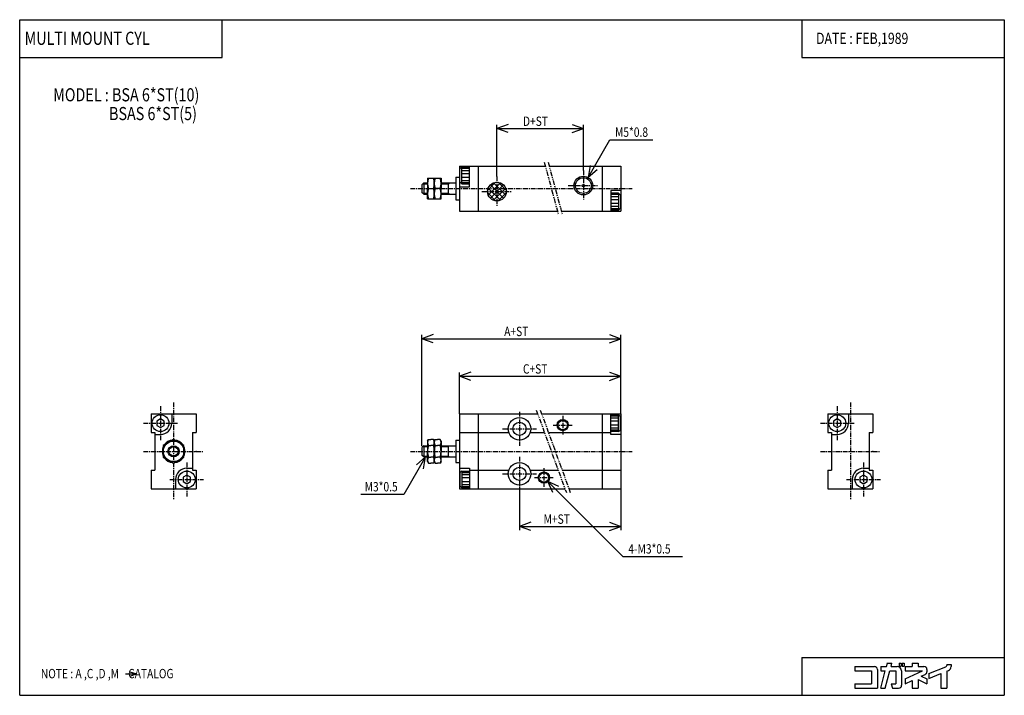
# Model space of a CAD drawing. Extents: x -131 to 131, y -90 to 90.
import ezdxf

# ---------------------------------------------------------------- set-up
doc = ezdxf.new("R2010")
doc.units = 0
doc.linetypes.add('CENTER', pattern=[2, 1.25, -0.25, 0.25, -0.25])
doc.linetypes.add('PHANTOM', pattern=[2.5, 1.25, -0.25, 0.25, -0.25, 0.25, -0.25])
doc.layers.get('0').update_dxf_attribs({"linetype": 'CONTINUOUS'})
doc.styles.get("Standard").update_dxf_attribs({"font": 'TXT', "bigfont": 'BIGFONT'})

msp = doc.modelspace()

# ---------------------------------------------------------------- linework, layer by layer
at = {"color": 7, "linetype": 'CONTINUOUS'}
for p, q in [((-131.1236, -90.00001), (-131.1236, 90.00001)), ((-131.1236, 90.00001), (131.1236, 90.00001)), ((-77.19102, 79.88764), (-77.19102, 90.00001)), ((77.19101, 90.00001), (77.19101, 79.88764)), ((131.1236, 90.00001), (131.1236, -90.00001)), ((-131.1236, 79.88764), (-77.19102, 79.88764)), ((77.19101, 79.88764), (131.1236, 79.88764)), ((-14, 51), (-14, 39)), ((-14, 51), (8.87467, 51)), ((-13.9, 46.75001), (-13.9, 50.25001)), ((-13.39997, 50.74997), (-13.89997, 50.24997)), ((-13.4, 50.75001), (-11.3, 50.75001)), ((-13.4, 46.25001), (-13.4, 50.75001)), ((-13.4, 50.40001), (-11.3, 50.40001)), ((-11.3, 45.50001), (-11.3, 51.00001)), ((-9, 51), (-9, 39)), ((9.90994, 51), (29, 51)), ((24, 51), (24, 39)), ((29, 51), (29, 39)), ((-22.5, 47.75), (-22.5, 45)), ((-22.5, 47.75), (-18.9, 47.75)), ((-20.7, 47.75), (-20.7, 45)), ((-20.7, 47.75), (-20.7, 45)), ((-18.9, 47.75), (-18.9, 45)), ((-15, 48), (-15, 42)), ((-15, 48), (-14, 48)), ((-13.4, 49.80001), (-11.3, 49.80001)), ((-13.4, 49.00001), (-11.3, 49.00001)), ((-13.4, 48.00001), (-11.3, 48.00001)), ((-24, 46), (-24, 44)), ((-23.49998, 46.50002), (-23.99998, 46.00001)), ((-23.75, 46.25), (-22.5, 46.25)), ((-23.5, 46.5), (-22.5, 46.5)), ((-23.5, 46.5), (-23.5, 43.5)), ((-22.5, 42.25), (-22.5, 45)), ((-22.25438, 45), (-20.94562, 45)), ((-20.7, 42.25), (-20.7, 45)), ((-20.7, 42.25), (-20.7, 45)), ((-19.14562, 45), (-20.45438, 45)), ((-18.9, 46.5), (-15, 46.5)), ((-18.9, 46.25), (-17, 46.25)), ((-18.9, 42.25), (-18.9, 45)), ((-17.00001, 46.25003), (-16.567, 46.50003)), ((-17, 46.5), (-17, 43.5)), ((-14, 45.50001), (-11.3, 45.50001)), ((-13.40003, 46.24997), (-13.90003, 46.74997)), ((-13.4, 47.20002), (-11.3, 47.20002)), ((-13.4, 46.60001), (-11.3, 46.60001)), ((-13.4, 46.25001), (-11.3, 46.25001)), ((-6.47487, 44.55356), (-4.35355, 46.67487)), ((-6.32729, 43.28693), (-3.08692, 46.52729)), ((-6.32729, 45.11308), (-3.08692, 41.87271)), ((-5.76777, 42.43224), (-2.23223, 45.96777)), ((-5.76777, 45.96777), (-2.23223, 42.43224)), ((-4.91308, 46.5273), (-1.67271, 43.28693)), ((-4.91308, 41.87271), (-1.67271, 45.11307)), ((-3.64644, 46.67488), (-1.52512, 44.55356)), ((-23.50001, 43.49999), (-24.00001, 43.99999)), ((-23.75, 43.75), (-22.5, 43.75)), ((-23.5, 43.5), (-22.5, 43.5)), ((-22.5, 42.25), (-18.9, 42.25)), ((-18.9, 43.75), (-17, 43.75)), ((-18.9, 43.5), (-15, 43.5)), ((-16.99998, 43.75005), (-16.56697, 43.50005)), ((-15, 42), (-14, 42)), ((-6.47487, 43.84645), (-4.35356, 41.72513)), ((-3.64645, 41.72512), (-1.52513, 43.84644)), ((29, 44.5), (26.3, 44.5)), ((26.3, 44.5), (26.3, 39)), ((28.4, 43.75), (26.3, 43.75)), ((28.4, 43.4), (26.3, 43.4)), ((28.4, 42.79999), (26.3, 42.79999)), ((28.4, 42), (26.3, 42)), ((28.39996, 43.74996), (28.89996, 43.24996)), ((28.4, 43.75), (28.4, 39.25)), ((28.9, 43.25), (28.9, 39.75)), ((28.4, 41), (26.3, 41)), ((28.4, 40.2), (26.3, 40.2)), ((28.4, 39.59999), (26.3, 39.59999)), ((28.4, 39.24998), (28.9, 39.74998)), ((-14, 39), (12.09006, 39)), ((13.12533, 39), (29, 39)), ((28.4, 39.25), (26.3, 39.25)), ((-96.12361, -15), (-84.12361, -15)), ((-96.12361, -15), (-96.12361, -20)), ((-90.62361, -15), (-90.62361, -17.5)), ((-84.12361, -15), (-84.12361, -20)), ((-14, -15), (-14, -35)), ((-14, -15), (6.82821, -15)), ((-9, -15), (-9, -35)), ((7.89239, -15), (29, -15)), ((24, -15), (24, -35)), ((26.3, -20.5), (26.3, -15)), ((28.4, -15.25), (26.3, -15.25)), ((28.4, -15.6), (26.3, -15.6)), ((28.39999, -15.25001), (28.9, -15.75001)), ((28.4, -19.75), (28.4, -15.25)), ((29, -15), (29, -35)), ((84.12361, -15), (84.12361, -20)), ((84.12361, -15), (96.12361, -15)), ((89.62361, -15), (89.62361, -17.5)), ((96.12361, -15), (96.12361, -20)), ((-93.62363, -16.34529), (-94.62364, -16.92265)), ((-94.62361, -16.92265), (-94.62361, -18.07735)), ((-94.62361, -18.07735), (-93.62361, -18.6547)), ((-92.62363, -16.92267), (-93.62363, -16.34532)), ((-93.62362, -18.6547), (-92.62363, -18.07736)), ((-92.62361, -18.07735), (-92.62361, -16.92265)), ((28.4, -16.2), (26.3, -16.2)), ((28.4, -17), (26.3, -17)), ((28.4, -18), (26.3, -18)), ((28.9, -19.25), (28.9, -15.75)), ((85.62361, -16.92266), (85.62361, -18.07735)), ((85.62363, -18.07735), (86.62363, -18.6547)), ((86.62366, -16.34538), (85.62366, -16.92273)), ((86.62362, -18.65472), (87.62363, -18.07736)), ((87.62365, -16.92263), (86.62363, -16.34527)), ((87.62361, -18.07735), (87.62361, -16.92265)), ((-96.12361, -20), (-95.12361, -20)), ((-95.12361, -20), (-95.12361, -30)), ((-95.12361, -20.5), (-93.62361, -20.5)), ((-85.12361, -20), (-85.12361, -30)), ((-85.12361, -20), (-84.12361, -20)), ((-14, -20), (-0.82843, -20)), ((4.82843, -20), (8.64806, -20)), ((9.71224, -20), (26.3, -20)), ((28.4, -18.8), (26.3, -18.8)), ((28.4, -19.4), (26.3, -19.4)), ((28.4, -19.75), (26.3, -19.75)), ((29, -20.5), (26.3, -20.5)), ((28.39999, -19.75), (28.89999, -19.25)), ((84.12361, -20), (85.12361, -20)), ((85.12361, -20), (85.12361, -30)), ((85.12361, -20.5), (86.62361, -20.5)), ((95.12361, -20), (95.12361, -30)), ((95.12361, -20), (96.12361, -20)), ((-90.12361, -21.82457), (-92.87361, -23.41229)), ((-92.87361, -23.41228), (-92.87361, -26.58771)), ((-87.37363, -23.41231), (-90.12363, -21.82459)), ((-87.37361, -26.58772), (-87.37361, -23.41229)), ((-23.5, -23.50001), (-24, -24.00001)), ((-23.5, -23.5), (-22.5, -23.5)), ((-23.5, -23.5), (-23.5, -26.5)), ((-22.5, -22.25), (-22.25438, -21.82458)), ((-22.5, -22.25), (-22.5, -25)), ((-22.25438, -21.82458), (-21.6, -21.82458)), ((-22.25438, -23.41229), (-21.6, -23.41229)), ((-20.94562, -21.82458), (-21.6, -21.82458)), ((-20.94562, -23.41229), (-21.6, -23.41229)), ((-20.7, -22.25), (-20.94562, -21.82458)), ((-20.7, -22.25), (-20.45438, -21.82458)), ((-20.7, -22.25), (-20.7, -25)), ((-20.7, -22.25), (-20.7, -25)), ((-20.45438, -21.82458), (-19.8, -21.82458)), ((-20.45438, -23.41229), (-19.8, -23.41229)), ((-19.14562, -21.82458), (-19.8, -21.82458)), ((-19.14562, -23.41229), (-19.8, -23.41229)), ((-18.90001, -22.25), (-19.14562, -21.82458)), ((-18.9, -22.25), (-18.9, -25)), ((-18.9, -23.5), (-15, -23.5)), ((-17, -23.5), (-17, -26.5)), ((-17, -23.75001), (-16.56699, -23.50001)), ((-15, -22), (-15, -28)), ((-15, -22), (-14, -22)), ((-24, -24), (-24, -26)), ((-23.49999, -26.5), (-23.99999, -26)), ((-23.75, -23.75), (-22.5, -23.75)), ((-22.5, -27.75), (-22.5, -25)), ((-20.7, -27.75), (-20.7, -25)), ((-20.7, -27.75), (-20.7, -25)), ((-18.9, -23.75), (-17, -23.75)), ((-18.9, -27.75), (-18.9, -25)), ((-92.87362, -26.58771), (-90.12362, -28.17543)), ((-90.12362, -28.17543), (-87.37362, -26.58772)), ((-23.75, -26.25), (-22.5, -26.25)), ((-23.5, -26.5), (-22.5, -26.5)), ((-22.5, -27.75), (-22.25438, -28.17543)), ((-22.25438, -26.58772), (-21.6, -26.58772)), ((-22.25438, -28.17543), (-21.6, -28.17543)), ((-20.94562, -26.58772), (-21.6, -26.58772)), ((-20.94562, -28.17543), (-21.6, -28.17543)), ((-20.7, -27.75001), (-20.94562, -28.17543)), ((-20.7, -27.75), (-20.45438, -28.17543)), ((-20.45438, -26.58772), (-19.8, -26.58772)), ((-20.45438, -28.17543), (-19.8, -28.17543)), ((-19.14562, -26.58772), (-19.8, -26.58772)), ((-19.14562, -28.17543), (-19.8, -28.17543)), ((-18.9, -27.75), (-19.14562, -28.17543)), ((-18.9, -26.25), (-17, -26.25)), ((-18.9, -26.5), (-15, -26.5)), ((-17.00001, -26.25001), (-16.56699, -26.50001)), ((-15, -28), (-14, -28)), ((-96.12361, -30), (-95.12361, -30)), ((-96.12361, -30), (-96.12361, -35)), ((-86.62362, -31.34531), (-87.62362, -31.92266)), ((-85.62363, -31.92268), (-86.62363, -31.34533)), ((-86.62361, -29.5), (-85.12361, -29.5)), ((-85.12361, -30), (-84.12361, -30)), ((-84.12361, -30), (-84.12361, -35)), ((-14, -29.5), (-11.3, -29.5)), ((-13.4, -30.25), (-13.9, -30.75001)), ((-13.9, -30.75), (-13.9, -34.25)), ((-13.4, -30.25), (-11.3, -30.25)), ((-13.4, -30.25), (-13.4, -34.75)), ((-13.4, -30.6), (-11.3, -30.6)), ((-13.4, -31.2), (-11.3, -31.2)), ((-11.3, -29.5), (-11.3, -35)), ((-11.3, -30), (-0.82843, -30)), ((4.82843, -30), (12.28776, -30)), ((13.35194, -30), (29, -30)), ((84.12361, -30), (85.12361, -30)), ((84.12361, -30), (84.12361, -35)), ((93.62366, -31.34536), (92.62366, -31.92271)), ((93.62361, -29.5), (95.12361, -29.5)), ((94.62363, -31.92264), (93.62364, -31.34529)), ((95.12361, -30), (96.12361, -30)), ((96.12361, -30), (96.12361, -35)), ((-89.62361, -32.5), (-89.62361, -35)), ((-87.62362, -33.07736), (-86.62362, -33.65471)), ((-87.62361, -31.92266), (-87.62361, -33.07735)), ((-86.62362, -33.6547), (-85.62363, -33.07735)), ((-85.62361, -33.07735), (-85.62361, -31.92265)), ((-13.4, -32), (-11.3, -32)), ((-13.4, -33), (-11.3, -33)), ((-13.4, -33.8), (-11.3, -33.8)), ((90.62361, -32.5), (90.62361, -35)), ((92.62361, -31.92265), (92.62361, -33.07735)), ((92.62363, -33.07734), (93.62362, -33.65469)), ((93.62362, -33.65472), (94.62363, -33.07736)), ((94.62361, -33.07735), (94.62361, -31.92265)), ((-96.12361, -35), (-84.12361, -35)), ((-14, -35), (14.10761, -35)), ((-13.39999, -34.75), (-13.89999, -34.25)), ((-13.4, -34.40001), (-11.3, -34.40001)), ((-13.4, -34.75), (-11.3, -34.75)), ((15.17179, -35), (29, -35)), ((84.12361, -35), (96.12361, -35)), ((77.19101, -79.88764), (131.1236, -79.88764)), ((77.19101, -79.88764), (77.19101, -90.00001)), ((-101.80344, -83.73652), (-99.98584, -84.28775)), ((91.35169, -82.31916), (96.53259, -82.31916)), ((91.35169, -82.31916), (91.35169, -83.49218)), ((91.35169, -83.49218), (95.75056, -83.49218)), ((95.75056, -83.49218), (95.75056, -86.91354)), ((97.31461, -83.10118), (97.31461, -88.08657)), ((98.19438, -82.31916), (98.19438, -83.49218)), ((98.19438, -82.31916), (99.73978, -82.31916)), ((98.19438, -83.49218), (99.42545, -83.49218)), ((98.19463, -88.08676), (99.4257, -83.49239)), ((99.40903, -88.08674), (100.6401, -83.49235)), ((99.73981, -82.31919), (99.97292, -81.44921)), ((99.87858, -81.44916), (101.1873, -81.44916)), ((100.6399, -83.49218), (102.2023, -83.49218)), ((100.9542, -82.31916), (101.1873, -81.44919)), ((100.9542, -82.31916), (102.5933, -82.31916)), ((102.2023, -83.49218), (102.2023, -86.91354)), ((103.1309, -81.44916), (103.6294, -81.44916)), ((103.1309, -81.44916), (103.1309, -82.23119)), ((103.1309, -82.23119), (103.6294, -82.23119)), ((103.6294, -81.44916), (103.6294, -82.23119)), ((103.7663, -83.49218), (103.7663, -87.30457)), ((103.9227, -81.44916), (103.9227, -82.23119)), ((103.9227, -81.44916), (104.4799, -81.44916)), ((103.9227, -82.23119), (104.4799, -82.23119)), ((104.4799, -81.44916), (104.4799, -82.23119)), ((104.7438, -82.31916), (106.6011, -82.31916)), ((104.7438, -82.31916), (104.7438, -83.49218)), ((104.7438, -83.49218), (109.3053, -83.49218)), ((104.7438, -85.61927), (109.3053, -83.4922)), ((106.6011, -81.44916), (106.6011, -82.31916)), ((106.6011, -81.44916), (108.1652, -81.44916)), ((108.1652, -81.44916), (108.1652, -82.31916)), ((108.1652, -82.31916), (109.7292, -82.31916)), ((110.5112, -83.10118), (110.5112, -83.72594)), ((111.0001, -84.22427), (115.5435, -82.41731)), ((115.7899, -81.80107), (116.9629, -81.80107)), ((115.7899, -81.80107), (115.7899, -82.05386)), ((115.7899, -83.58156), (115.7899, -88.08657)), ((115.79, -83.58161), (116.2235, -83.40919)), ((116.9629, -81.80107), (116.9629, -82.31916)), ((-102.89831, -84.28783), (-99.9859, -84.28783)), ((-101.80344, -84.93395), (-99.9859, -84.28786)), ((104.7437, -86.91345), (106.601, -86.04738)), ((104.7438, -85.61926), (104.7438, -86.91354)), ((106.6011, -86.04747), (106.6011, -88.08657)), ((108.1652, -85.81956), (110.5112, -86.91356)), ((108.1652, -85.81956), (108.1652, -88.08657)), ((109.0153, -84.92168), (110.0597, -84.43469)), ((109.0154, -84.92177), (110.5113, -85.61932)), ((110.5112, -85.61926), (110.5112, -86.91354)), ((111, -85.48662), (114.2259, -84.20366)), ((111, -84.22416), (111, -85.48656)), ((114.2258, -84.20361), (114.2258, -88.08657)), ((91.35169, -86.91354), (95.75056, -86.91354)), ((91.35169, -86.91354), (91.35169, -88.08657)), ((91.35169, -88.08657), (97.31461, -88.08657)), ((98.19438, -88.08657), (99.4088, -88.08657)), ((101.0291, -86.91348), (101.3434, -88.08647)), ((101.0292, -86.91354), (102.2023, -86.91354)), ((101.3435, -88.08657), (102.9843, -88.08657)), ((106.6011, -88.08657), (108.1652, -88.08657)), ((114.2258, -88.08657), (115.7899, -88.08657)), ((-131.1236, -90.00001), (131.1236, -90.00001))]:
    msp.add_line(p, q, dxfattribs=at)
at = {"color": 2, "linetype": 'CONTINUOUS'}
for p, q in [((-1, 62.09191), (-4, 61)), ((-4, 48.2), (-4, 62)), ((-4, 61), (19, 61)), ((-1, 59.9081), (-3.99999, 61.00002)), ((15.99999, 59.90812), (18.99999, 61.00003)), ((16.00001, 62.09192), (19.00001, 61.00001)), ((19, 49.80001), (19, 62)), ((20.25, 47.96507), (26.02351, 57.96507)), ((26.0235, 57.96506), (37.54542, 57.96506)), ((20.80438, 51.10909), (20.25, 47.96506)), ((22.69562, 50.0172), (20.25, 47.96508)), ((-21, 6.09191), (-24.00001, 5)), ((-24, -23.5), (-24, 6)), ((26.00001, 6.0919), (29.00001, 4.99999)), ((29, -15), (29, 6)), ((-21, 3.9081), (-24, 5.00001)), ((-24, 5), (29, 5)), ((26, 3.9081), (29, 5.00001)), ((-11, -3.90809), (-14.00001, -5.00001)), ((-14, -15), (-14, -4)), ((-11, -6.0919), (-14, -4.99999)), ((-14, -5), (29, -5)), ((26, -6.09191), (29, -5)), ((26.00001, -3.90809), (29.00001, -5)), ((-23, -26.5), (-28.77351, -36.50001)), ((-25.44562, -28.55213), (-23, -26.50002)), ((-23.55436, -29.64403), (-22.99998, -26.5)), ((12.45408, -34.40988), (9.56066, -33.06066)), ((9.56066, -33.06067), (29.56066, -53.06067)), ((10.90989, -35.95407), (9.56067, -33.06066)), ((-28.77351, -36.5), (-40.24928, -36.5)), ((2, -35.5), (2, -46)), ((29, -35), (29, -46)), ((4.99999, -43.9081), (1.99999, -45.00001)), ((26.00001, -43.90809), (29.00001, -45)), ((5, -46.0919), (2, -44.99999)), ((2, -45), (29, -45)), ((25.99999, -46.09188), (28.99998, -44.99997)), ((29.56066, -53.06066), (45.44395, -53.06066))]:
    msp.add_line(p, q, dxfattribs=at)
at = {"color": 2, "linetype": 'PHANTOM'}
for p, q in [((8.60672, 52), (12.35801, 38)), ((9.64199, 52), (13.39328, 38)), ((6.46424, -14), (14.47158, -36)), ((7.52842, -14), (15.53576, -36))]:
    msp.add_line(p, q, dxfattribs=at)
at = {"color": 2, "linetype": 'CENTER'}
for p, q in [((-4, 48.2), (-4, 40.2)), ((19, 49.80001), (19, 41.80001)), ((-27, 45), (32, 45)), ((15, 45.80001), (23, 45.80001)), ((-8, 44.2), (0, 44.2)), ((-93.62361, -13), (-93.62361, -22)), ((-90.12361, -12), (-90.12361, -38)), ((86.62361, -13), (86.62361, -22)), ((90.12361, -12), (90.12361, -38)), ((2, -14.5), (2, -23.5)), ((13.5, -15.5), (13.5, -20.5)), ((-98.12361, -17.5), (-89.12361, -17.5)), ((11, -18), (16, -18)), ((82.12361, -17.5), (91.12361, -17.5)), ((-2.5, -19), (6.5, -19)), ((-98.12361, -25), (-82.12361, -25)), ((-27, -25), (32, -25)), ((82.12361, -25), (98.12361, -25)), ((-86.62361, -28), (-86.62361, -37)), ((2, -26.5), (2, -35.5)), ((93.62361, -28), (93.62361, -37)), ((-2.5, -31), (6.5, -31)), ((8.5, -29.5), (8.5, -34.5)), ((-91.12361, -32.5), (-82.12361, -32.5)), ((6, -32), (11, -32)), ((89.12361, -32.5), (98.12361, -32.5))]:
    msp.add_line(p, q, dxfattribs=at)
at = {"color": 7, "linetype": 'CONTINUOUS'}
for centre, radius in [((19, 45.80001), 2.5), ((19, 45.80001), 2.1), ((-4, 44.2), 2.5), ((19, 45.80001), 0.3), ((-93.62361, -17.5), 2.25), ((86.62361, -17.5), 2.25), ((2, -19), 3), ((2, -19), 1.75), ((13.5, -18), 1.5), ((13.5, -18), 1.25), ((-90.12361, -25), 2.75), ((-90.12361, -25), 1.5), ((-90.12361, -25), 1.25), ((2, -31), 3), ((-86.62361, -32.5), 2.25), ((2, -31), 1.75), ((8.5, -32), 1.5), ((8.5, -32), 1.25), ((93.62361, -32.5), 2.25)]:
    msp.add_circle(centre, radius, dxfattribs=at)
for centre, radius, start, end in [((-18.52851, 46.375), 3.97149, 159.7439, 200.2561), ((-24.67149, 46.375), 3.97149, 339.7439, 20.25607), ((-16.72851, 46.375), 3.97149, 159.7439, 200.2561), ((-22.87149, 46.375), 3.97149, 339.7439, 20.25607), ((-18.52851, 43.625), 3.97149, 159.7438, 200.256), ((-24.67149, 43.625), 3.97149, 339.7439, 20.25613), ((-16.72851, 43.625), 3.97149, 159.7438, 200.256), ((-22.87149, 43.625), 3.97149, 339.7439, 20.25613), ((-93.62361, -17.5), 3, 270, 0), ((86.62361, -17.5), 3, 270, 0), ((-90.12361, -25), 3, 96.44363, 143.5565), ((-90.12361, -25), 3, 36.44349, 83.5565), ((-21.09429, -22.61843), 1.40571, 145.6158, 214.3841), ((-17.24561, -25), 5.25439, 162.4121, 180), ((-22.10571, -22.61843), 1.40571, 325.6158, 34.38414), ((-25.95438, -25), 5.25439, 359.9999, 17.58787), ((-19.2943, -22.61843), 1.40571, 145.6158, 214.3841), ((-15.44562, -25), 5.25439, 162.4121, 180), ((-24.15439, -25), 5.25439, 359.9999, 17.58787), ((-20.3057, -22.61843), 1.40571, 325.6158, 34.38414), ((-90.12361, -25), 3, 156.4437, 203.5562), ((-90.12361, -25), 3, 0, 23.55646), ((-90.12361, -25), 3, 336.4435, 0), ((-17.24561, -25), 5.25439, 179.9999, 197.5878), ((-25.95438, -25), 5.25439, 342.4121, 0.00006), ((-15.44562, -25), 5.25439, 179.9999, 197.5878), ((-24.15439, -25), 5.25439, 342.4121, 0.00006), ((-90.12361, -25), 3, 216.4437, 263.5562), ((-90.12361, -25), 3, 276.4436, 323.5564), ((-21.09429, -27.38157), 1.40571, 145.6158, 214.3841), ((-22.10571, -27.38157), 1.4057, 325.6158, 34.38414), ((-19.2943, -27.38157), 1.40571, 145.6158, 214.3841), ((-20.3057, -27.38157), 1.4057, 325.6158, 34.38414), ((-86.62361, -32.5), 3, 89.99999, 180), ((93.62361, -32.5), 3, 89.99999, 180), ((96.53259, -83.10118), 0.78202, 0, 89.99999), ((102.5933, -83.49218), 1.17303, 0, 89.99999), ((109.7292, -83.10118), 0.78202, 0, 89.99999), ((109.7292, -83.72594), 0.78202, 295, 0), ((115.3989, -82.05386), 0.39101, 291.6885, 0), ((115.7899, -82.31916), 1.17304, 291.6882, 0), ((102.9843, -87.30457), 0.78202, 270, 0)]:
    msp.add_arc(centre, radius, start, end, dxfattribs=at)
for p in [(-14, 45), (29, 45), (-90.12361, -25), (-84.12361, -25), (-14, -25), (29, -25), (90.12361, -25), (96.12361, -25)]:
    msp.add_point(p, dxfattribs=at)

# ---------------------------------------------------------------- texts
at = {"color": 7, "linetype": 'CONTINUOUS', "width": 0.8}
for s, height, p in [('MULTI MOUNT CYL', 3.5, (-129.8223, 83.29883)), ('DATE : FEB,1989', 3, (80.98867, 83.53382)), ('MODEL : BSA 6*ST(10)', 3.5, (-122.1986, 68.24265)), ('        BSAS 6*ST(5)', 3.5, (-114.17241, 63.24264)), ('D+ST', 2.5, (2.91775, 61.7)), ('M5*0.8', 2.5, (27.44136, 58.79006)), ('A+ST', 2.5, (-2.08225, 5.7)), ('C+ST', 2.5, (2.91775, -4.3)), ('M3*0.5', 2.5, (-39.2415, -35.675)), ('M+ST', 2.5, (8.41775, -44.3)), ('4-M3*0.5', 2.5, (30.97851, -52.23566)), ('NOTE : A ,C ,D ,M    CATALOG', 2.5, (-125.4946, -85.46284))]:
    msp.add_text(s, height=height, dxfattribs=at).set_placement(p)

doc.saveas('drawing.dxf')
